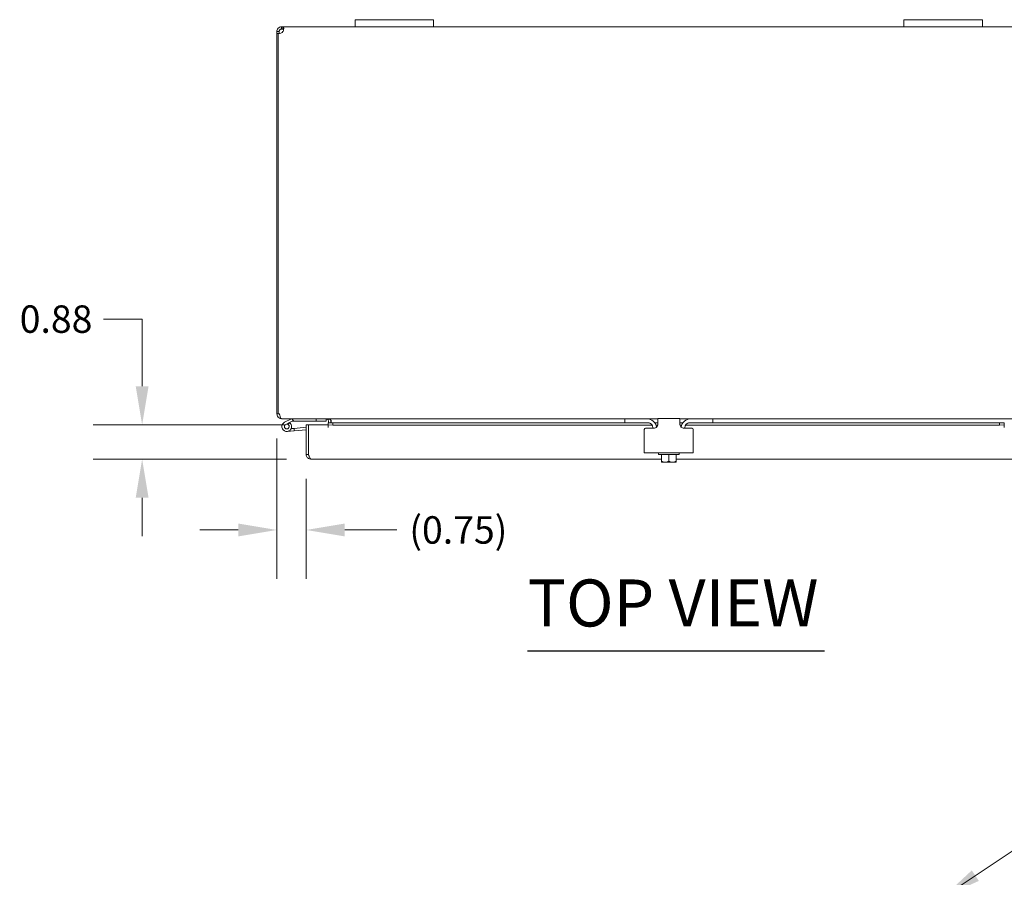
# Model space of a CAD drawing. Units: inches. Extents: x 5 to 162, y 3 to 101.
# Drawn here: x 35 to 60, y 79 to 101 of the extents above; entities that cross this region are included whole.
import ezdxf

# ---------------------------------------------------------------- set-up
doc = ezdxf.new("R2010")
doc.units = ezdxf.units.IN
doc.header["$LTSCALE"] = 10
doc.header["$MEASUREMENT"] = 0
for name, color, linetype, lineweight in [('Dimension (ANSI)', 7, 'Continuous', 5), ('Symbol (ANSI)', 7, 'Continuous', 5), ('Visible (ANSI)', 7, 'Continuous', 5)]:
    doc.layers.add(name, color=color, linetype=linetype, lineweight=lineweight)
doc.styles.add('ROMANS', font='tahoma.ttf')
doc.styles.add('Text Style168', font='tahoma.ttf')
doc.dimstyles.new('Default (ANSI)', dxfattribs={"dimscale": 10, "dimtxt": 0.07, "dimasz": 0.098425, "dimexe": 0.125, "dimexo": 0.0625, "dimgap": 0.031496, "dimtad": 0, "dimtih": 1, "dimtoh": 1, "dimrnd": 1e-08, "dimzin": 0, "dimdsep": 46, "dimtxsty": 'ROMANS', "dimcen": 0.09, "dimdle": 0.393701, "dimclrd": 256, "dimclre": 256, "dimclrt": 256, "dimadec": 0, "dimazin": 0, "dimtfac": 1.428571, "dimtofl": 0, "dimtmove": 0, "dimatfit": 3, "dimfxl": 1, "dimtolj": 1, "dimtzin": 0, "dimlwd": -1, "dimlwe": -1, "dimarcsym": 0})
doc.dimstyles.new('Default (ANSI)$7', dxfattribs={"dimscale": 10, "dimtxt": 0.07, "dimasz": 0.098425, "dimexe": 0.125, "dimexo": 0.0625, "dimgap": 0.031496, "dimtad": 0, "dimtih": 1, "dimtoh": 1, "dimrnd": 1e-08, "dimzin": 0, "dimdsep": 46, "dimtxsty": 'ROMANS', "dimcen": 0.09, "dimdle": 0.393701, "dimclrd": 256, "dimclre": 256, "dimclrt": 256, "dimadec": 0, "dimazin": 0, "dimtfac": 1.428571, "dimtofl": 0, "dimtmove": 0, "dimatfit": 3, "dimfxl": 1, "dimtolj": 1, "dimtzin": 0, "dimlwd": -1, "dimlwe": -1, "dimarcsym": 0})

# ---------------------------------------------------------------- blocks, each defined once
blk = doc.blocks.new('*D15')
at = {"layer": 'Defpoints', "color": 0, "transparency": 16777216}
for p in [(37.812, 90.875), (42.06, 90.875), (42.119, 90)]:
    blk.add_point(p, dxfattribs=at)
at = {"layer": 'Dimension (ANSI)', "transparency": 16777216}
for p, q in [((36.828, 93.574), (37.812, 93.574)), ((37.812, 93.574), (37.812, 92.844)), ((37.812, 91.86), (37.812, 92.844)), ((41.435, 90.875), (36.562, 90.875)), ((41.494, 90), (36.562, 90)), ((37.812, 89.016), (37.812, 88.032))]:
    blk.add_line(p, q, dxfattribs=at)
for points in [[(37.648, 91.86), (37.976, 91.86), (37.812, 90.875)], [(37.648, 89.016), (37.976, 89.016), (37.812, 90)]]:
    blk.add_solid(points, dxfattribs=at)
at = {"layer": 'Dimension (ANSI)', "transparency": 16777216, "insert": (35.616, 93.574), "char_height": 0.7, "attachment_point": 5, "style": 'ROMANS'}
blk.add_mtext('\\A1;0.88', dxfattribs=at)
blk = doc.blocks.new('*D25')
at = {"layer": 'Defpoints', "color": 0, "transparency": 16777216}
for p in [(41.25, 91.154), (41.997, 90.122), (41.997, 88.194)]:
    blk.add_point(p, dxfattribs=at)
at = {"layer": 'Dimension (ANSI)', "transparency": 16777216}
for p, q in [((41.25, 90.529), (41.25, 86.944)), ((41.997, 89.497), (41.997, 86.944)), ((40.266, 88.194), (39.281, 88.194)), ((42.981, 88.194), (44.313, 88.194))]:
    blk.add_line(p, q, dxfattribs=at)
for points in [[(40.266, 88.358), (40.266, 88.03), (41.25, 88.194)], [(42.981, 88.358), (42.981, 88.03), (41.997, 88.194)]]:
    blk.add_solid(points, dxfattribs=at)
at = {"layer": 'Dimension (ANSI)', "transparency": 16777216, "insert": (45.88, 88.194), "char_height": 0.7, "attachment_point": 5, "style": 'ROMANS'}
blk.add_mtext('\\A1;(0.75)', dxfattribs=at)

msp = doc.modelspace()

# ---------------------------------------------------------------- linework, layer by layer
at = {"layer": 'Symbol (ANSI)', "lineweight": 30}
msp.add_line((47.64819, 85.1116), (55.21966, 85.1116), dxfattribs=at)
at = {"layer": 'Visible (ANSI)'}
for p, q in [((41.37143, 100.99326), (41.37143, 101.03279)), ((41.37143, 101.03279), (41.40594, 101.03279)), ((41.37143, 100.97379), (41.37143, 100.99326)), ((41.40594, 100.99326), (41.40594, 101.03279)), ((41.40594, 101.03279), (43.24993, 101.03279)), ((41.40594, 100.97379), (41.40594, 100.99326)), ((43.24993, 101.21279), (43.24993, 101.03279)), ((43.24993, 101.21279), (43.49993, 101.21279)), ((43.49993, 101.03279), (43.24993, 101.03279)), ((44.99993, 101.21279), (43.49993, 101.21279)), ((43.49993, 101.03279), (44.99993, 101.03279)), ((44.99993, 101.21279), (45.24993, 101.21279)), ((45.24993, 101.03279), (44.99993, 101.03279)), ((45.24993, 101.03279), (45.24993, 101.21279)), ((45.24993, 101.03279), (57.24993, 101.03279)), ((57.24993, 101.21279), (57.24993, 101.03279)), ((57.24993, 101.21279), (57.49993, 101.21279)), ((57.49993, 101.03279), (57.24993, 101.03279)), ((58.99993, 101.21279), (57.49993, 101.21279)), ((57.49993, 101.03279), (58.99993, 101.03279)), ((58.99993, 101.21279), (59.24993, 101.21279)), ((59.24993, 101.03279), (58.99993, 101.03279)), ((59.24993, 101.03279), (59.24993, 101.21279)), ((59.24993, 101.03279), (61.09392, 101.03279)), ((41.28946, 100.91129), (41.24993, 100.91129)), ((41.24993, 100.85787), (41.24993, 100.91129)), ((41.27943, 100.85787), (41.24993, 100.85787)), ((41.24993, 100.85787), (41.24993, 91.15429)), ((41.27943, 91.15429), (41.27943, 100.86094)), ((41.30893, 100.91129), (41.28946, 100.91129)), ((41.30893, 100.85787), (41.30017, 100.85787)), ((41.30893, 100.91129), (41.30893, 100.85787)), ((41.30893, 100.85787), (41.30893, 100.85768)), ((41.40594, 100.97379), (41.37143, 100.97379)), ((41.24993, 91.15429), (41.27943, 91.15429)), ((41.27943, 91.15429), (41.31998, 91.15429)), ((41.37143, 91.0347), (41.37143, 91.03279)), ((41.37143, 91.03279), (41.38248, 91.03279)), ((50.12493, 91.03279), (41.38248, 91.03279)), ((41.44841, 90.94503), (41.62431, 91.03126)), ((41.63878, 90.96876), (41.57311, 90.93656)), ((41.62773, 91.03245), (41.68306, 90.97029)), ((41.68306, 90.97029), (41.64538, 90.97029)), ((41.68306, 90.97029), (42.25343, 90.97029)), ((42.25343, 91.03279), (42.25343, 90.97029)), ((42.25343, 90.97029), (42.50343, 90.97029)), ((42.50343, 90.97029), (42.50343, 91.03279)), ((42.56593, 90.97029), (42.56593, 90.93113)), ((42.62493, 90.93113), (42.62493, 90.97029)), ((42.63598, 90.97029), (42.63598, 90.93113)), ((50.12493, 91.03279), (50.15493, 91.03279)), ((50.12493, 91.03279), (50.12493, 90.92879)), ((50.15493, 91.03279), (50.68743, 91.03279)), ((50.96843, 91.03279), (50.68743, 91.03279)), ((50.96843, 90.89079), (50.96843, 91.04079)), ((51.53143, 91.04079), (50.96843, 91.04079)), ((51.53143, 91.04079), (51.53143, 90.89079)), ((51.81243, 91.03279), (51.53143, 91.03279)), ((51.81243, 91.03279), (52.34493, 91.03279)), ((52.34493, 91.03279), (52.37493, 91.03279)), ((52.37493, 90.92879), (52.37493, 91.03279)), ((61.11738, 91.03279), (52.37493, 91.03279)), ((41.57312, 90.93656), (41.47592, 90.8889)), ((41.69364, 90.72395), (41.51433, 90.70826)), ((41.52964, 90.88953), (41.59259, 90.9204)), ((41.61672, 90.77996), (41.68819, 90.78621)), ((41.997, 90.81323), (41.68819, 90.78621)), ((41.68819, 90.78621), (41.69364, 90.72395)), ((41.997, 90.75049), (41.69364, 90.72395)), ((41.997, 90.87549), (42.056, 90.87549)), ((41.997, 90.12199), (41.997, 90.87549)), ((42.056, 90.87549), (42.056, 90.12199)), ((42.05954, 90.12199), (42.05954, 90.87549)), ((42.05954, 90.87549), (42.55934, 90.87549)), ((42.55934, 90.80943), (42.55934, 90.87549)), ((42.55954, 90.80943), (42.55934, 90.80943)), ((42.55954, 90.93113), (42.55954, 90.93096)), ((42.55954, 90.93113), (50.12493, 90.93113)), ((42.68144, 90.92458), (42.55954, 90.93096)), ((42.55954, 90.93096), (42.55954, 90.87204)), ((42.55954, 90.93096), (42.55954, 90.93096)), ((42.55954, 90.87204), (42.68144, 90.86566)), ((42.55954, 90.87204), (42.55954, 90.80963)), ((42.55954, 90.80963), (42.55954, 90.80943)), ((42.68144, 90.86566), (42.68144, 90.92458)), ((50.75059, 90.92458), (42.68144, 90.92458)), ((50.82704, 90.86566), (42.68144, 90.86566)), ((50.15493, 90.92879), (50.12493, 90.92879)), ((50.71843, 90.92879), (50.15493, 90.92879)), ((50.62493, 90.76079), (50.62493, 90.29079)), ((50.65493, 90.79079), (50.86843, 90.79079)), ((50.84343, 90.80379), (50.84343, 90.79079)), ((50.88866, 90.93113), (50.96843, 90.93113)), ((50.96843, 90.92458), (50.89333, 90.92458)), ((50.96522, 90.86566), (50.9233, 90.86566)), ((51.53143, 90.93113), (51.6112, 90.93113)), ((51.60653, 90.92458), (51.53143, 90.92458)), ((51.57657, 90.86566), (51.53464, 90.86566)), ((51.63143, 90.79079), (51.84493, 90.79079)), ((51.65643, 90.80379), (51.65643, 90.79079)), ((59.68757, 90.86566), (51.67282, 90.86566)), ((59.68757, 90.92458), (51.74928, 90.92458)), ((52.34493, 90.92879), (51.78143, 90.92879)), ((51.87493, 90.29079), (51.87493, 90.76079)), ((52.37493, 90.92879), (52.34493, 90.92879)), ((52.37493, 90.93113), (59.80947, 90.93113)), ((59.80947, 90.93096), (59.68757, 90.92458)), ((59.68757, 90.92458), (59.68757, 90.86566)), ((59.68757, 90.86566), (59.80947, 90.87204)), ((59.80947, 90.93096), (59.80947, 90.93113)), ((59.80947, 90.87204), (59.80947, 90.93096)), ((59.80947, 90.93096), (59.80947, 90.93096)), ((59.80947, 90.87204), (59.80947, 90.80963)), ((59.80947, 90.80943), (59.80947, 90.80963)), ((59.80967, 90.80943), (59.80947, 90.80943)), ((42.05954, 90.25405), (42.056, 90.25374)), ((50.62493, 90.16579), (50.62493, 90.29079)), ((51.87493, 90.29079), (51.87493, 90.16579)), ((42.056, 90.12199), (41.997, 90.12199)), ((51.06243, 90.00049), (42.1185, 90.00049)), ((50.62493, 90.16579), (51.87493, 90.16579)), ((50.98993, 90.11579), (50.98993, 90.16579)), ((51.50993, 90.11579), (50.98993, 90.11579)), ((51.06243, 90.11579), (51.06243, 89.94889)), ((51.06243, 89.94889), (51.06243, 89.92845)), ((51.24993, 90.11579), (51.24993, 89.94889)), ((51.43743, 90.11579), (51.43743, 89.94889)), ((60.2505, 90.00049), (51.43743, 90.00049)), ((51.43743, 89.92845), (51.43743, 89.94889)), ((51.50993, 90.11579), (51.50993, 90.16579)), ((51.06622, 89.92579), (51.15618, 89.92579)), ((51.15618, 89.92579), (51.34368, 89.92579)), ((51.34368, 89.92579), (51.43364, 89.92579))]:
    msp.add_line(p, q, dxfattribs=at)
msp.add_circle((41.50343, 90.83279), 0.06, dxfattribs=at)
for centre, radius, start, end in [((41.30705, 100.97567), 0.118, 256.462865, 326.935317), ((41.37143, 91.15429), 0.0625, 180, 219.894112), ((41.50343, 90.83279), 0.125, 116.115249, 44.497121), ((41.63091, 91.01779), 0.015, 102.224665, 116.115249), ((41.63091, 91.01779), 0.015, 90, 102.224665), ((41.64538, 90.95529), 0.015, 90, 116.115249), ((42.50343, 90.97029), 0.1215, 0, 14.23378), ((50.68743, 90.78279), 0.25, 7.707984, 90), ((51.81243, 90.78279), 0.25, 90, 172.292016), ((41.50343, 90.83279), 0.0625, 116.118317, 65.212424), ((41.50343, 90.83279), 0.0625, 65.212424, 116.118317), ((41.50343, 90.83279), 0.125, 56.118317, 56.120488), ((41.50343, 90.83279), 0.125, 44.497121, 56.118317), ((42.056, 90.75565), 0.0625, 86.75713, 90), ((50.65493, 90.76079), 0.03, 90, 180), ((50.71843, 90.80379), 0.125, 0, 90), ((51.78143, 90.80379), 0.125, 90, 180), ((51.84493, 90.76079), 0.03, 0, 90), ((51.24993, 90.19095), 0.32259, 234.462322, 235.284996), ((51.24993, 90.19095), 0.32259, 304.715004, 305.537678)]:
    msp.add_arc(centre, radius, start, end, dxfattribs=at)
for centre, start_param, end_param in [((51.15618, 90.19095), 5.86265097, 6.28318531), ((51.15618, 90.19095), 0, 0.42053434), ((51.34368, 90.19095), 5.86265097, 6.28318531), ((51.34368, 90.19095), 0, 0.42053434)]:
    msp.add_ellipse(centre, major_axis=(0, -0.26517), ratio=0.8660254, start_param=start_param, end_param=end_param, dxfattribs=at)
for points, knots in [([(41.24993, 100.91129), (41.24993, 100.93803), (41.26035, 100.96995), (41.28192, 100.99345), (41.30366, 101.01713), (41.33538, 101.03062), (41.36319, 101.03251), (41.36598, 101.0327), (41.36873, 101.03279), (41.37143, 101.03279)], [-2.14788391, -2.14788391, -2.14788391, -2.14788391, -1.60051791, -1.60051791, -1.60051791, -1.04899362, -1.04899362, -1.04899362, -0.99370875, -0.99370875, -0.99370875, -0.99370875]), ([(41.40594, 101.03279), (41.41769, 101.03279), (41.42436, 101.02237), (41.425, 101.0008), (41.42565, 100.97906), (41.42016, 100.94734), (41.40935, 100.91953), (41.40827, 100.91674), (41.40713, 100.91399), (41.40594, 100.91129)], [-0.57708758, -0.57708758, -0.57708758, -0.57708758, -0.02972159, -0.02972159, -0.02972159, 0.52180271, 0.52180271, 0.52180271, 0.57708758, 0.57708758, 0.57708758, 0.57708758]), ([(41.37143, 100.97379), (41.35522, 100.97379), (41.33538, 100.96587), (41.32313, 100.95095), (41.31346, 100.93918), (41.30893, 100.92408), (41.30893, 100.91129)], [0.99370875, 0.99370875, 0.99370875, 0.99370875, 1.63888686, 1.63888686, 1.63888686, 2.14788391, 2.14788391, 2.14788391, 2.14788391]), ([(41.24993, 91.15429), (41.24993, 91.11365), (41.27186, 91.07367), (41.30613, 91.05183), (41.32551, 91.03948), (41.34845, 91.03279), (41.37143, 91.03279)], [-3.14159265, -3.14159265, -3.14159265, -3.14159265, -2.13821146, -2.13821146, -2.13821146, -1.57079633, -1.57079633, -1.57079633, -1.57079633]), ([(41.38248, 91.03279), (41.36158, 91.03279), (41.34101, 91.05472), (41.32977, 91.08899), (41.32342, 91.10837), (41.31998, 91.13131), (41.31998, 91.15429)], [1.57079633, 1.57079633, 1.57079633, 1.57079633, 2.57417752, 2.57417752, 2.57417752, 3.14159265, 3.14159265, 3.14159265, 3.14159265]), ([(42.56593, 90.97029), (42.56593, 90.99224), (42.55341, 91.01377), (42.53432, 91.02462), (42.52496, 91.02994), (42.5142, 91.03279), (42.50343, 91.03279)], [-3.14159265, -3.14159265, -3.14159265, -3.14159265, -2.08773646, -2.08773646, -2.08773646, -1.57079633, -1.57079633, -1.57079633, -1.57079633]), ([(42.63598, 90.97029), (42.63598, 90.99224), (42.61163, 91.01377), (42.57453, 91.02462), (42.55633, 91.02994), (42.53542, 91.03279), (42.51448, 91.03279)], [-3.14159265, -3.14159265, -3.14159265, -3.14159265, -2.08773646, -2.08773646, -2.08773646, -1.57079633, -1.57079633, -1.57079633, -1.57079633]), ([(50.96843, 90.89079), (50.96843, 90.87886), (50.96614, 90.86566), (50.95609, 90.84084), (50.94831, 90.82925), (50.93029, 90.81122), (50.91905, 90.80352), (50.89441, 90.7933), (50.881, 90.79079), (50.86843, 90.79079)], [0.435360431, 0.435360431, 0.435360431, 0.435360431, 0.534540164, 0.534540164, 0.633719897, 0.633719897, 0.729501643, 0.729501643, 0.825283389, 0.825283389, 0.825283389, 0.825283389]), ([(51.63143, 90.79079), (51.62021, 90.79079), (51.60815, 90.7928), (51.58563, 90.80108), (51.57516, 90.80736), (51.55795, 90.82201), (51.55003, 90.83148), (51.53833, 90.85237), (51.53455, 90.86377), (51.5319, 90.87971), (51.53143, 90.88524), (51.53143, 90.89079)], [0, 0, 0, 0, 0.085548741, 0.085548741, 0.171097482, 0.171097482, 0.258082281, 0.258082281, 0.34506708, 0.34506708, 0.388487764, 0.388487764, 0.388487764, 0.388487764]), ([(42.00485, 90.07904), (42.01426, 90.05414), (42.03213, 90.03248), (42.05482, 90.01852), (42.07385, 90.00681), (42.09616, 90.00049), (42.1185, 90.00049)], [-0.769961034, -0.769961034, -0.769961034, -0.769961034, -0.351228858, -0.351228858, -0.351228858, 0, 0, 0, 0]), ([(42.07326, 90.07924), (42.06762, 90.08507), (42.0631, 90.09195), (42.06017, 90.09954), (42.05742, 90.10668), (42.056, 90.11434), (42.056, 90.12199)], [0.517621016, 0.517621016, 0.517621016, 0.517621016, 0.766064944, 0.766064944, 0.766064944, 1, 1, 1, 1]), ([(42.05954, 90.12199), (42.07229, 90.08072), (42.08504, 90.04015), (42.09779, 90.01852), (42.1047, 90.00681), (42.1116, 90.00049), (42.1185, 90.00049)], [-1, -1, -1, -1, -0.35122886, -0.35122886, -0.35122886, 0, 0, 0, 0])]:
    msp.add_open_spline(points, degree=3, knots=knots, dxfattribs=at)
for points in [[(41.42227, 100.96678), (41.4192, 100.97152), (41.41367, 100.97379), (41.40594, 100.97379)], [(41.997, 90.12199), (41.997, 90.10736), (41.99968, 90.09271), (42.00485, 90.07904)]]:
    msp.add_open_spline(points, degree=3, dxfattribs=at)

# ---------------------------------------------------------------- texts
at = {"layer": 'Symbol (ANSI)', "insert": (47.64723, 85.35632), "char_height": 1.2, "attachment_point": 7, "style": 'Text Style168'}
msp.add_mtext('TOP VIEW', dxfattribs=at)

# ---------------------------------------------------------------- dimensions: what is measured, and where the dimension line sits
at = {"layer": 'Dimension (ANSI)'}
dim = msp.add_linear_dim(base=(37.8122802033, 90.8754909279), p1=(42.1185017789, 90.0004909279), p2=(42.0595373128, 90.8754909279), angle=90, dimstyle='Default (ANSI)', override={"dimgap": 0.031496, "dimdec": 2, "dimtol": 0, "dimlim": 0, "dimtp": 0, "dimtm": 0, "dimtdec": 2, "dimtmove": 1, "dimatfit": 1}, dxfattribs=at)
dim.commit()
dim.dimension.update_dxf_attribs({"geometry": '*D15', "text_midpoint": (37.7575441988, 93.574132974), "dimtype": 160})
dim = msp.add_linear_dim(base=(41.997, 88.19374), p1=(41.24993, 91.15429), p2=(41.997, 90.12199), angle=180, text='(<>)', dimstyle='Default (ANSI)', override={"dimgap": 0.031496, "dimtih": 0, "dimtoh": 0, "dimdec": 2, "dimtol": 0, "dimlim": 0, "dimtp": 0, "dimtm": 0, "dimtdec": 2, "dimatfit": 1}, dxfattribs=at)
dim.commit()
dim.dimension.update_dxf_attribs({"geometry": '*D25', "text_midpoint": (45.87978, 88.19374), "dimtype": 160})

# ---------------------------------------------------------------- leaders
at = {"layer": 'Symbol (ANSI)', "annotation_type": 0, "has_hookline": 1, "hookline_direction": 0, "text_width": 7.27878}
msp.add_leader([(58.24993, 78.82833), (65.03651, 83.34816), (66.02077, 83.34816)], dimstyle='Default (ANSI)$7', override={"dimtad": 0}, dxfattribs=at)

doc.saveas('drawing.dxf')
